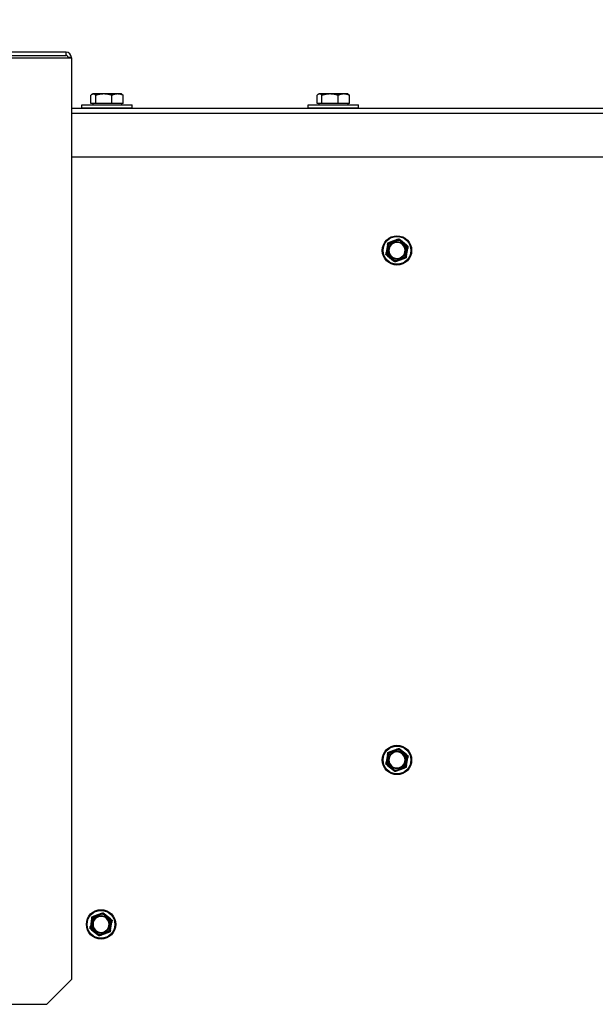
# Model space of a CAD drawing. Units: inches. Extents: x 28 to 235, y 5 to 148.
# Drawn here: x 72 to 80, y 63 to 78 of the extents above; entities that cross this region are included whole.
import ezdxf

# ---------------------------------------------------------------- set-up
doc = ezdxf.new("R2010")
doc.units = ezdxf.units.IN
doc.header["$LTSCALE"] = 14.285714
doc.header["$MEASUREMENT"] = 0
for name, color, linetype, lineweight in [('Dimensions(ANSI)', 7, 'Continuous', 18), ('Visible Edges(ANSI)', 7, 'Continuous', 25), ('Visible Tangent Edges(ANSI)', 7, 'Continuous', 25)]:
    doc.layers.add(name, color=color, linetype=linetype, lineweight=lineweight)
doc.styles.add('MESTEK', font='arial.ttf')
doc.dimstyles.new('MESTEK FRACTIONS', dxfattribs={"dimscale": 14.285714, "dimtxt": 0.08, "dimasz": 0.098425, "dimexe": 0.063, "dimexo": 0.0625, "dimgap": 0.031496, "dimtad": 0, "dimtih": 1, "dimtoh": 1, "dimdec": 5, "dimrnd": 1e-08, "dimzin": 1, "dimdsep": 46, "dimlunit": 5, "dimtxsty": 'MESTEK', "dimcen": 0.09, "dimdle": 0.393701, "dimclrd": 7, "dimclre": 7, "dimclrt": 7, "dimadec": 0, "dimazin": 0, "dimtfac": 1, "dimtofl": 0, "dimtmove": 0, "dimatfit": 3, "dimfxl": 0, "dimfrac": 2, "dimtolj": 1, "dimtzin": 0, "dimlwd": 15, "dimlwe": 15, "dimarcsym": 0})

# ---------------------------------------------------------------- blocks, each defined once
blk = doc.blocks.new('*D21')
at = {"layer": 'Defpoints', "color": 0, "linetype": 'Continuous'}
for p in [(70.556, 91.065), (70.556, 77.81), (113.317, 66.095)]:
    blk.add_point(p, dxfattribs=at)
at = {"layer": 'Dimensions(ANSI)', "color": 7, "linetype": 'Continuous', "lineweight": 15}
for p, q in [((70.556, 78.703), (70.556, 91.965)), ((113.317, 66.988), (113.317, 91.965)), ((71.962, 91.065), (87.821, 91.065)), ((111.911, 91.065), (96.051, 91.065))]:
    blk.add_line(p, q, dxfattribs=at)
at = {"layer": 'Dimensions(ANSI)', "color": 7, "linetype": 'Continuous'}
for points in [[(71.962, 91.299), (71.962, 90.83), (70.556, 91.065)], [(111.911, 91.299), (111.911, 90.83), (113.317, 91.065)]]:
    blk.add_solid(points, dxfattribs=at)
at = {"layer": 'Dimensions(ANSI)', "color": 7, "linetype": 'Continuous', "lineweight": 18, "insert": (88.271, 92.759), "char_height": 1.14286, "attachment_point": 1, "style": 'MESTEK'}
blk.add_mtext('\\A1; 42 3/4 in\\P[1086 mm]', dxfattribs=at)

msp = doc.modelspace()

# ---------------------------------------------------------------- linework, layer by layer
at = {"layer": 'Visible Edges(ANSI)', "color": 7}
for p, q in [((72.2870359, 77.8913616), (70.6365359, 77.8913616)), ((70.6365359, 77.8413616), (72.2870359, 77.8413616)), ((70.6365359, 77.8060063), (72.3680359, 77.8060063)), ((72.3180359, 77.8060063), (72.3180359, 77.8103616)), ((72.3680359, 77.8060063), (72.3680359, 77.8103616)), ((72.3680359, 77.8060063), (72.3680359, 63.7848616)), ((72.6646226, 77.1080616), (72.6646226, 77.2352013)), ((72.6921317, 77.2547616), (72.6819875, 77.2489049)), ((72.7018268, 77.2547616), (72.6921317, 77.2547616)), ((72.8622856, 77.2547616), (72.7018268, 77.2547616)), ((72.739031, 77.1080616), (72.739031, 77.2352013)), ((73.0715905, 77.2547616), (72.8622856, 77.2547616)), ((72.9855401, 77.1080616), (72.9855401, 77.2352013)), ((73.1301317, 77.2547616), (73.0715905, 77.2547616)), ((73.1301317, 77.2547616), (73.1402759, 77.2489049)), ((73.1576408, 77.1080616), (73.1576408, 77.2352013)), ((76.1045038, 77.1080616), (76.1045038, 77.2352013)), ((76.1320129, 77.2547616), (76.1218687, 77.2489049)), ((76.141708, 77.2547616), (76.1320129, 77.2547616)), ((76.3021668, 77.2547616), (76.141708, 77.2547616)), ((76.1789122, 77.1080616), (76.1789122, 77.2352013)), ((76.5114717, 77.2547616), (76.3021668, 77.2547616)), ((76.4254213, 77.1080616), (76.4254213, 77.2352013)), ((76.5700129, 77.2547616), (76.5114717, 77.2547616)), ((76.5700129, 77.2547616), (76.5801571, 77.2489049)), ((76.597522, 77.1080616), (76.597522, 77.2352013)), ((72.3680359, 77.0413616), (98.4701992, 77.0413616)), ((72.5286317, 77.0917616), (73.2936317, 77.0917616)), ((72.5286317, 77.0417616), (72.5286317, 77.0917616)), ((72.5286317, 77.0417616), (73.2936317, 77.0417616)), ((72.7018268, 77.1080616), (72.6646226, 77.1080616)), ((72.6921317, 77.1080616), (72.6921317, 77.0917616)), ((72.739031, 77.1080616), (72.7018268, 77.1080616)), ((72.8622856, 77.1080616), (72.739031, 77.1080616)), ((72.7861317, 77.0417616), (72.7861317, 77.0413616)), ((72.9855401, 77.1080616), (72.8622856, 77.1080616)), ((73.0715905, 77.1080616), (72.9855401, 77.1080616)), ((73.0361317, 77.0417616), (73.0361317, 77.0413616)), ((73.1576408, 77.1080616), (73.0715905, 77.1080616)), ((73.1301317, 77.1080616), (73.1301317, 77.0917616)), ((73.2936317, 77.0417616), (73.2936317, 77.0917616)), ((75.9685129, 77.0917616), (76.7335129, 77.0917616)), ((75.9685129, 77.0417616), (75.9685129, 77.0917616)), ((75.9685129, 77.0417616), (76.7335129, 77.0417616)), ((76.141708, 77.1080616), (76.1045038, 77.1080616)), ((76.1320129, 77.1080616), (76.1320129, 77.0917616)), ((76.1789122, 77.1080616), (76.141708, 77.1080616)), ((76.3021668, 77.1080616), (76.1789122, 77.1080616)), ((76.2260129, 77.0417616), (76.2260129, 77.0413616)), ((76.4254213, 77.1080616), (76.3021668, 77.1080616)), ((76.5114717, 77.1080616), (76.4254213, 77.1080616)), ((76.4760129, 77.0417616), (76.4760129, 77.0413616)), ((76.597522, 77.1080616), (76.5114717, 77.1080616)), ((76.5700129, 77.1080616), (76.5700129, 77.0917616)), ((76.7335129, 77.0417616), (76.7335129, 77.0917616)), ((98.4701992, 76.2913616), (72.3680359, 76.2913616)), ((77.3204885, 75.0413376), (77.2111296, 75.0012245)), ((77.4632303, 74.9574215), (77.3738118, 75.0320726)), ((77.1764442, 74.9596777), (77.1565037, 74.8449136)), ((77.4619276, 74.7918455), (77.4818681, 74.9066096)), ((77.1751416, 74.7941017), (77.26456, 74.7194507)), ((77.3178833, 74.7101856), (77.4272422, 74.7502987)), ((77.3204885, 67.2913376), (77.2111296, 67.2512245)), ((77.4632303, 67.2074215), (77.3738118, 67.2820726)), ((77.1764442, 67.2096777), (77.1565037, 67.0949136)), ((77.4619276, 67.0418455), (77.4818681, 67.1566096)), ((77.1751416, 67.0441017), (77.26456, 66.9694507)), ((77.3178833, 66.9601856), (77.4272422, 67.0002987)), ((72.6764442, 64.7096777), (72.6565037, 64.5949136)), ((72.8204885, 64.7913376), (72.7111296, 64.7512245)), ((72.9632303, 64.7074215), (72.8738118, 64.7820726)), ((72.6751416, 64.5441017), (72.76456, 64.4694507)), ((72.9619276, 64.5418455), (72.9818681, 64.6566096)), ((72.8178833, 64.4601856), (72.9272422, 64.5002987)), ((72.3680359, 63.7848616), (71.9930359, 63.4098616)), ((70.6365359, 63.4098616), (71.9930359, 63.4098616))]:
    msp.add_line(p, q, dxfattribs=at)
for centre in [(77.3191859, 74.8757616), (77.3191859, 67.1257616), (72.8191859, 64.6257616)]:
    msp.add_circle(centre, 0.223, dxfattribs=at)
for centre, radius, start, end in [((72.2870359, 77.8103616), 0.081, 0, 90), ((72.2870359, 77.8103616), 0.031, 0, 90), ((77.3191859, 74.8757616), 0.122, 170.14313756, 350.14313756), ((77.3191859, 74.8757616), 0.122, 350.14313756, 170.14313756), ((77.3191859, 67.1257616), 0.122, 350.14313756, 170.14313756), ((77.3191859, 67.1257616), 0.122, 170.14313756, 350.14313756), ((72.8191859, 64.6257616), 0.122, 350.14313756, 170.14313756), ((72.8191859, 64.6257616), 0.122, 170.14313756, 350.14313756)]:
    msp.add_arc(centre, radius, start, end, dxfattribs=at)
for points, weights in [([(72.7018268, 77.2547616), (72.6845603, 77.2547616), (72.6646226, 77.2352013)], [1, 1.0379548493, 1]), ([(72.739031, 77.2352013), (72.7190933, 77.2547616), (72.7018268, 77.2547616)], [1, 1.0379548493, 1]), ([(72.8622856, 77.2547616), (72.8050829, 77.2547616), (72.739031, 77.2352013)], [1, 1.0379548493, 1]), ([(72.9855401, 77.2352013), (72.9194882, 77.2547616), (72.8622856, 77.2547616)], [1, 1.0379548493, 1]), ([(73.0715905, 77.2547616), (73.0316544, 77.2547616), (72.9855401, 77.2352013)], [1, 1.0379548493, 1]), ([(73.1576408, 77.2352013), (73.1115266, 77.2547616), (73.0715905, 77.2547616)], [1, 1.0379548493, 1]), ([(73.1402759, 77.2489049), (73.1485308, 77.2441389), (73.1576408, 77.2352013)], [1.01876975285, 1.01699221032, 1]), ([(76.141708, 77.2547616), (76.1244415, 77.2547616), (76.1045038, 77.2352013)], [1, 1.0379548493, 1]), ([(76.1789122, 77.2352013), (76.1589745, 77.2547616), (76.141708, 77.2547616)], [1, 1.0379548493, 1]), ([(76.3021668, 77.2547616), (76.2449641, 77.2547616), (76.1789122, 77.2352013)], [1, 1.0379548493, 1]), ([(76.4254213, 77.2352013), (76.3593694, 77.2547616), (76.3021668, 77.2547616)], [1, 1.0379548493, 1]), ([(76.5114717, 77.2547616), (76.4715356, 77.2547616), (76.4254213, 77.2352013)], [1, 1.0379548493, 1]), ([(76.597522, 77.2352013), (76.5514078, 77.2547616), (76.5114717, 77.2547616)], [1, 1.0379548493, 1]), ([(76.5801571, 77.2489049), (76.588412, 77.2441389), (76.597522, 77.2352013)], [1.01876975285, 1.01699221032, 1]), ([(77.3204885, 75.0413376), (77.3345863, 75.0465087), (77.3498248, 75.0520982)], [1.0028725317, 1.00557888429, 1]), ([(77.3498248, 75.0520982), (77.3622847, 75.0416961), (77.3738118, 75.0320726)], [1, 1.00557888429, 1.0028725317]), ([(77.1764442, 74.9596777), (77.1790148, 74.9744723), (77.1817934, 74.990464)], [1.0028725317, 1.00557888429, 1]), ([(77.1817934, 74.990464), (77.1970318, 74.9960535), (77.2111296, 75.0012245)], [1, 1.00557888429, 1.0028725317]), ([(77.4632303, 74.9574215), (77.4747574, 74.947798), (77.4872173, 74.9373959)], [1.0028725317, 1.00557888429, 1]), ([(77.4872173, 74.9373959), (77.4844387, 74.9214042), (77.4818681, 74.9066096)], [1, 1.00557888429, 1.0028725317]), ([(77.1511545, 74.8141274), (77.1539331, 74.830119), (77.1565037, 74.8449136)], [1, 1.00557888429, 1.0028725317]), ([(77.1751416, 74.7941017), (77.1636144, 74.8037252), (77.1511545, 74.8141274)], [1.0028725317, 1.00557888429, 1]), ([(77.4565784, 74.7610593), (77.44134, 74.7554698), (77.4272422, 74.7502987)], [1, 1.00557888429, 1.0028725317]), ([(77.4619276, 74.7918455), (77.459357, 74.7770509), (77.4565784, 74.7610593)], [1.0028725317, 1.00557888429, 1]), ([(77.288547, 74.699425), (77.2760872, 74.7098272), (77.26456, 74.7194507)], [1, 1.00557888429, 1.0028725317]), ([(77.3178833, 74.7101856), (77.3037855, 74.7050145), (77.288547, 74.699425)], [1.0028725317, 1.00557888429, 1]), ([(77.1764442, 67.2096777), (77.1790148, 67.2244723), (77.1817934, 67.240464)], [1.0028725317, 1.00557888429, 1]), ([(77.1817934, 67.240464), (77.1970318, 67.2460535), (77.2111296, 67.2512245)], [1, 1.00557888429, 1.0028725317]), ([(77.3204885, 67.2913376), (77.3345863, 67.2965087), (77.3498248, 67.3020982)], [1.0028725317, 1.00557888429, 1]), ([(77.3498248, 67.3020982), (77.3622847, 67.2916961), (77.3738118, 67.2820726)], [1, 1.00557888429, 1.0028725317]), ([(77.1511545, 67.0641274), (77.1539331, 67.080119), (77.1565037, 67.0949136)], [1, 1.00557888429, 1.0028725317]), ([(77.4632303, 67.2074215), (77.4747574, 67.197798), (77.4872173, 67.1873959)], [1.0028725317, 1.00557888429, 1]), ([(77.4872173, 67.1873959), (77.4844387, 67.1714042), (77.4818681, 67.1566096)], [1, 1.00557888429, 1.0028725317]), ([(77.1751416, 67.0441017), (77.1636144, 67.0537252), (77.1511545, 67.0641274)], [1.0028725317, 1.00557888429, 1]), ([(77.288547, 66.949425), (77.2760872, 66.9598272), (77.26456, 66.9694507)], [1, 1.00557888429, 1.0028725317]), ([(77.3178833, 66.9601856), (77.3037855, 66.9550145), (77.288547, 66.949425)], [1.0028725317, 1.00557888429, 1]), ([(77.4565784, 67.0110593), (77.44134, 67.0054698), (77.4272422, 67.0002987)], [1, 1.00557888429, 1.0028725317]), ([(77.4619276, 67.0418455), (77.459357, 67.0270509), (77.4565784, 67.0110593)], [1.0028725317, 1.00557888429, 1]), ([(72.6764442, 64.7096777), (72.6790148, 64.7244723), (72.6817934, 64.740464)], [1.0028725317, 1.00557888429, 1]), ([(72.6817934, 64.740464), (72.6970318, 64.7460535), (72.7111296, 64.7512245)], [1, 1.00557888429, 1.0028725317]), ([(72.8204885, 64.7913376), (72.8345863, 64.7965087), (72.8498248, 64.8020982)], [1.0028725317, 1.00557888429, 1]), ([(72.8498248, 64.8020982), (72.8622847, 64.7916961), (72.8738118, 64.7820726)], [1, 1.00557888429, 1.0028725317]), ([(72.9632303, 64.7074215), (72.9747574, 64.697798), (72.9872173, 64.6873959)], [1.0028725317, 1.00557888429, 1]), ([(72.6511545, 64.5641274), (72.6539331, 64.580119), (72.6565037, 64.5949136)], [1, 1.00557888429, 1.0028725317]), ([(72.6751416, 64.5441017), (72.6636144, 64.5537252), (72.6511545, 64.5641274)], [1.0028725317, 1.00557888429, 1]), ([(72.9619276, 64.5418455), (72.959357, 64.5270509), (72.9565784, 64.5110593)], [1.0028725317, 1.00557888429, 1]), ([(72.9872173, 64.6873959), (72.9844387, 64.6714042), (72.9818681, 64.6566096)], [1, 1.00557888429, 1.0028725317]), ([(72.788547, 64.449425), (72.7760872, 64.4598272), (72.76456, 64.4694507)], [1, 1.00557888429, 1.0028725317]), ([(72.8178833, 64.4601856), (72.8037855, 64.4550145), (72.788547, 64.449425)], [1.0028725317, 1.00557888429, 1]), ([(72.9565784, 64.5110593), (72.94134, 64.5054698), (72.9272422, 64.5002987)], [1, 1.00557888429, 1.0028725317])]:
    msp.add_rational_spline(points, weights, degree=2, dxfattribs=at)
for points, knots in [([(77.3193757, 75.0404758), (77.3193597, 75.0405664), (77.3193877, 75.0406575), (77.3195845, 75.0409127), (77.3198421, 75.0410691), (77.3202732, 75.0412556), (77.3203779, 75.041297), (77.3204885, 75.0413376)], [0.081975463922, 0.081975463922, 0.081975463922, 0.081975463922, 0.085450432636, 0.085450432636, 0.091702755945, 0.091702755945, 0.093530530017, 0.093530530017, 0.093530530017, 0.093530530017]), ([(77.3214738, 75.0283846), (77.3214681, 75.0284185), (77.3214623, 75.0284524), (77.3212686, 75.0295922), (77.3210804, 75.0306925), (77.3207142, 75.032822), (77.3205376, 75.0338429), (77.3201308, 75.0361839), (77.3199172, 75.0374036), (77.3195754, 75.0393473), (77.3194495, 75.0400592), (77.3193757, 75.0404758)], [-0.042056839243, -0.042056839243, -0.042056839243, -0.042056839243, -0.04179523458, -0.04179523458, -0.033251377027, -0.033251377027, -0.024727703901, -0.024727703901, -0.012275530211, -0.012275530211, 0, 0, 0, 0]), ([(77.3745687, 75.0308858), (77.3743588, 75.0305185), (77.3740001, 75.0298909), (77.3730227, 75.0281764), (77.3724101, 75.0271002), (77.3712375, 75.0250337), (77.3707269, 75.0241322), (77.3696639, 75.0222511), (77.3691156, 75.0212787), (77.3685487, 75.020271), (77.3685319, 75.0202411), (77.368515, 75.0202111)], [-0.041817981587, -0.041817981587, -0.041817981587, -0.041817981587, -0.029535770433, -0.029535770433, -0.017076819662, -0.017076819662, -0.008548507537, -0.008548507537, 0, 0, 0.000261747042, 0.000261747042, 0.000261747042, 0.000261747042]), ([(77.3738118, 75.0320726), (77.3739895, 75.0319243), (77.374146, 75.0317792), (77.3744124, 75.0314881), (77.3745173, 75.0313414), (77.3746184, 75.0310847), (77.3746204, 75.0309763), (77.3745687, 75.0308858)], [0.2448896820537, 0.2448896820537, 0.2448896820537, 0.2448896820537, 0.2478201422611, 0.2478201422611, 0.2510713827272, 0.2510713827272, 0.2540930830764, 0.2540930830764, 0.2540930830764, 0.2540930830764]), ([(77.1766342, 74.9582831), (77.176548, 74.9583144), (77.1764834, 74.9583837), (77.1763606, 74.95868), (77.1763535, 74.95898), (77.1764071, 74.9594467), (77.1764237, 74.9595597), (77.1764442, 74.9596777)], [0.081944231177, 0.081944231177, 0.081944231177, 0.081944231177, 0.085403982789, 0.085403982789, 0.091644734573, 0.091644734573, 0.093502732851, 0.093502732851, 0.093502732851, 0.093502732851]), ([(77.1881544, 74.9540545), (77.1881222, 74.9540665), (77.18809, 74.9540784), (77.1870061, 74.9544805), (77.185959, 74.9548678), (77.1839317, 74.9556154), (77.1829593, 74.9559729), (77.1807286, 74.9567911), (77.1795655, 74.9572159), (77.1777113, 74.9578917), (77.1770318, 74.9581386), (77.1766342, 74.9582831)], [-0.042056839243, -0.042056839243, -0.042056839243, -0.042056839243, -0.04179523458, -0.04179523458, -0.033251377027, -0.033251377027, -0.024727703901, -0.024727703901, -0.012275530211, -0.012275530211, 0, 0, 0, 0]), ([(77.2111296, 75.0012245), (77.2113468, 75.0013042), (77.2115507, 75.0013672), (77.2119361, 75.0014523), (77.2121155, 75.0014699), (77.2123884, 75.0014292), (77.2124833, 75.0013766), (77.2125358, 75.0012867)], [0.2448896820541, 0.2448896820541, 0.2448896820541, 0.2448896820541, 0.2478201422615, 0.2478201422615, 0.2510713827276, 0.2510713827276, 0.2540930830768, 0.2540930830768, 0.2540930830768, 0.2540930830768]), ([(77.2125358, 75.0012867), (77.2127489, 75.0009212), (77.2131132, 75.0002967), (77.2141093, 74.998593), (77.214735, 74.9975244), (77.2159383, 74.9954757), (77.2164637, 74.9945828), (77.2175613, 74.9927215), (77.2181293, 74.9917605), (77.2187185, 74.9907657), (77.218736, 74.9907362), (77.2187535, 74.9907066)], [-0.041817981586, -0.041817981586, -0.041817981586, -0.041817981586, -0.029535770432, -0.029535770432, -0.017076819662, -0.017076819662, -0.008548507537, -0.008548507537, 0, 0, 0.000261747042, 0.000261747042, 0.000261747042, 0.000261747042]), ([(77.4525053, 74.9500918), (77.4525317, 74.9501137), (77.4525582, 74.9501356), (77.4534484, 74.9508733), (77.4543073, 74.9515864), (77.4559684, 74.9529683), (77.4567642, 74.9536317), (77.4585881, 74.9551544), (77.4595376, 74.9559493), (77.46105, 74.9572172), (77.4616035, 74.9576821), (77.4619274, 74.9579543)], [-0.042056839243, -0.042056839243, -0.042056839243, -0.042056839243, -0.04179523458, -0.04179523458, -0.033251377027, -0.033251377027, -0.024727703901, -0.024727703901, -0.012275530211, -0.012275530211, 0, 0, 0, 0]), ([(77.4619274, 74.9579543), (77.4619979, 74.9580136), (77.4620908, 74.9580348), (77.4624102, 74.9579919), (77.4626745, 74.957847), (77.4630515, 74.9575669), (77.4631397, 74.9574971), (77.4632303, 74.9574215)], [0.081975463922, 0.081975463922, 0.081975463922, 0.081975463922, 0.085450432636, 0.085450432636, 0.091702755945, 0.091702755945, 0.093530530017, 0.093530530017, 0.093530530017, 0.093530530017]), ([(77.4812188, 74.9053608), (77.4807958, 74.905359), (77.4800729, 74.9053558), (77.4780993, 74.905345), (77.4768611, 74.9053374), (77.4744852, 74.9053196), (77.4734491, 74.9053111), (77.4712885, 74.9052911), (77.4701722, 74.9052798), (77.4690161, 74.9052669), (77.4689818, 74.9052665), (77.4689474, 74.9052661)], [-0.041817981587, -0.041817981587, -0.041817981587, -0.041817981587, -0.029535770433, -0.029535770433, -0.017076819662, -0.017076819662, -0.008548507537, -0.008548507537, 0, 0, 0.000261747042, 0.000261747042, 0.000261747042, 0.000261747042]), ([(77.4818681, 74.9066096), (77.4818319, 74.9064009), (77.4817891, 74.9062092), (77.4816757, 74.90583), (77.4815996, 74.9056536), (77.481423, 74.9054216), (77.481327, 74.9053613), (77.4812188, 74.9053608)], [0.2462109542937, 0.2462109542937, 0.2462109542937, 0.2462109542937, 0.2488876494058, 0.2488876494058, 0.2522699193837, 0.2522699193837, 0.2554078134508, 0.2554078134508, 0.2554078134508, 0.2554078134508]), ([(77.1565037, 74.8449136), (77.15654, 74.8451223), (77.1565827, 74.8453141), (77.1566961, 74.8456932), (77.1567722, 74.8458696), (77.1569488, 74.8461016), (77.1570448, 74.846162), (77.157153, 74.8461624)], [0.2462109542942, 0.2462109542942, 0.2462109542942, 0.2462109542942, 0.2488876494064, 0.2488876494064, 0.2522699193842, 0.2522699193842, 0.2554078134514, 0.2554078134514, 0.2554078134514, 0.2554078134514]), ([(77.157153, 74.8461624), (77.157576, 74.8461643), (77.158299, 74.8461675), (77.1602725, 74.8461783), (77.1615107, 74.8461858), (77.1638867, 74.8462036), (77.1649227, 74.8462121), (77.1670833, 74.8462321), (77.1681996, 74.8462434), (77.1693557, 74.8462564), (77.1693901, 74.8462567), (77.1694244, 74.8462571)], [-0.041817981586, -0.041817981586, -0.041817981586, -0.041817981586, -0.029535770432, -0.029535770432, -0.017076819662, -0.017076819662, -0.008548507537, -0.008548507537, 0, 0, 0.000261747042, 0.000261747042, 0.000261747042, 0.000261747042]), ([(77.1764444, 74.7935689), (77.1763739, 74.7935097), (77.176281, 74.7934884), (77.1759616, 74.7935313), (77.1756974, 74.7936762), (77.1753203, 74.7939563), (77.1752321, 74.7940262), (77.1751416, 74.7941017)], [0.081975463922, 0.081975463922, 0.081975463922, 0.081975463922, 0.085450432636, 0.085450432636, 0.091702755944, 0.091702755944, 0.093530530017, 0.093530530017, 0.093530530017, 0.093530530017]), ([(77.1858665, 74.8014315), (77.1858401, 74.8014096), (77.1858136, 74.8013876), (77.1849234, 74.80065), (77.1840645, 74.7999368), (77.1824034, 74.7985549), (77.1816076, 74.7978916), (77.1797837, 74.7963688), (77.1788342, 74.7955739), (77.1773218, 74.7943061), (77.1767683, 74.7938411), (77.1764444, 74.7935689)], [-0.042056839243, -0.042056839243, -0.042056839243, -0.042056839243, -0.04179523458, -0.04179523458, -0.033251377027, -0.033251377027, -0.024727703901, -0.024727703901, -0.012275530211, -0.012275530211, 0, 0, 0, 0]), ([(77.2638031, 74.7206374), (77.264013, 74.7210047), (77.2643717, 74.7216324), (77.2653491, 74.7233469), (77.2659617, 74.724423), (77.2671343, 74.7264895), (77.2676449, 74.727391), (77.2687079, 74.7292722), (77.2692563, 74.7302446), (77.2698231, 74.7312522), (77.26984, 74.7312822), (77.2698568, 74.7313121)], [-0.041817981586, -0.041817981586, -0.041817981586, -0.041817981586, -0.029535770432, -0.029535770432, -0.017076819662, -0.017076819662, -0.008548507537, -0.008548507537, 0, 0, 0.000261747042, 0.000261747042, 0.000261747042, 0.000261747042]), ([(77.425836, 74.7502366), (77.4256229, 74.750602), (77.4252587, 74.7512265), (77.4242626, 74.7529302), (77.4236369, 74.7539988), (77.4224335, 74.7560475), (77.4219081, 74.7569405), (77.4208105, 74.7588017), (77.4202426, 74.7597627), (77.4196533, 74.7607575), (77.4196358, 74.760787), (77.4196183, 74.7608166)], [-0.041817981587, -0.041817981587, -0.041817981587, -0.041817981587, -0.029535770433, -0.029535770433, -0.017076819662, -0.017076819662, -0.008548507537, -0.008548507537, 0, 0, 0.000261747042, 0.000261747042, 0.000261747042, 0.000261747042]), ([(77.4272422, 74.7502987), (77.427025, 74.750219), (77.4268211, 74.750156), (77.4264357, 74.7500709), (77.4262563, 74.7500533), (77.4259834, 74.7500941), (77.4258885, 74.7501466), (77.425836, 74.7502366)], [0.2448896820542, 0.2448896820542, 0.2448896820542, 0.2448896820542, 0.2478201422617, 0.2478201422617, 0.2510713827278, 0.2510713827278, 0.2540930830769, 0.2540930830769, 0.2540930830769, 0.2540930830769]), ([(77.4502174, 74.7974687), (77.4502496, 74.7974568), (77.4502818, 74.7974448), (77.4513658, 74.7970427), (77.4524128, 74.7966555), (77.4544401, 74.7959079), (77.4554125, 74.7955503), (77.4576432, 74.7947322), (77.4588063, 74.7943074), (77.4606605, 74.7936315), (77.46134, 74.7933846), (77.4617376, 74.7932402)], [-0.042056839243, -0.042056839243, -0.042056839243, -0.042056839243, -0.04179523458, -0.04179523458, -0.033251377027, -0.033251377027, -0.024727703901, -0.024727703901, -0.012275530211, -0.012275530211, 0, 0, 0, 0]), ([(77.4617376, 74.7932402), (77.4618238, 74.7932089), (77.4618885, 74.7931396), (77.4620112, 74.7928432), (77.4620183, 74.7925432), (77.4619647, 74.7920766), (77.4619481, 74.7919635), (77.4619276, 74.7918455)], [0.081944231177, 0.081944231177, 0.081944231177, 0.081944231177, 0.085403982789, 0.085403982789, 0.091644734573, 0.091644734573, 0.093502732851, 0.093502732851, 0.093502732851, 0.093502732851]), ([(77.26456, 74.7194507), (77.2643824, 74.7195989), (77.2642258, 74.719744), (77.2639595, 74.7200352), (77.2638545, 74.7201818), (77.2637534, 74.7204385), (77.2637514, 74.720547), (77.2638031, 74.7206374)], [0.2448896820539, 0.2448896820539, 0.2448896820539, 0.2448896820539, 0.2478201422614, 0.2478201422614, 0.2510713827274, 0.2510713827274, 0.2540930830766, 0.2540930830766, 0.2540930830766, 0.2540930830766]), ([(77.316898, 74.7231386), (77.3169038, 74.7231047), (77.3169095, 74.7230709), (77.3171032, 74.721931), (77.3172914, 74.7208307), (77.3176576, 74.7187012), (77.3178342, 74.7176803), (77.318241, 74.7153394), (77.3184546, 74.7141197), (77.3187964, 74.712176), (77.3189224, 74.7114641), (77.3189961, 74.7110475)], [-0.042056839243, -0.042056839243, -0.042056839243, -0.042056839243, -0.04179523458, -0.04179523458, -0.033251377027, -0.033251377027, -0.024727703901, -0.024727703901, -0.012275530211, -0.012275530211, 0, 0, 0, 0]), ([(77.3189961, 74.7110475), (77.3190122, 74.7109568), (77.3189841, 74.7108658), (77.3187873, 74.7106105), (77.3185297, 74.7104542), (77.3180986, 74.7102677), (77.317994, 74.7102262), (77.3178833, 74.7101856)], [0.081975463922, 0.081975463922, 0.081975463922, 0.081975463922, 0.085450432636, 0.085450432636, 0.091702755945, 0.091702755945, 0.093530530017, 0.093530530017, 0.093530530017, 0.093530530017]), ([(77.2111296, 67.2512245), (77.2113468, 67.2513042), (77.2115507, 67.2513672), (77.2119361, 67.2514523), (77.2121155, 67.2514699), (77.2123884, 67.2514292), (77.2124833, 67.2513766), (77.2125358, 67.2512867)], [0.2448896820541, 0.2448896820541, 0.2448896820541, 0.2448896820541, 0.2478201422615, 0.2478201422615, 0.2510713827276, 0.2510713827276, 0.2540930830768, 0.2540930830768, 0.2540930830768, 0.2540930830768]), ([(77.2125358, 67.2512867), (77.2127489, 67.2509212), (77.2131132, 67.2502967), (77.2141093, 67.248593), (77.214735, 67.2475244), (77.2159383, 67.2454757), (77.2164637, 67.2445828), (77.2175613, 67.2427215), (77.2181293, 67.2417605), (77.2187185, 67.2407657), (77.218736, 67.2407362), (77.2187535, 67.2407066)], [-0.041817981586, -0.041817981586, -0.041817981586, -0.041817981586, -0.029535770432, -0.029535770432, -0.017076819662, -0.017076819662, -0.008548507537, -0.008548507537, 0, 0, 0.000261747042, 0.000261747042, 0.000261747042, 0.000261747042]), ([(77.3193757, 67.2904758), (77.3193597, 67.2905664), (77.3193877, 67.2906575), (77.3195845, 67.2909127), (77.3198421, 67.2910691), (77.3202732, 67.2912556), (77.3203779, 67.291297), (77.3204885, 67.2913376)], [0.081975463922, 0.081975463922, 0.081975463922, 0.081975463922, 0.085450432636, 0.085450432636, 0.091702755945, 0.091702755945, 0.093530530017, 0.093530530017, 0.093530530017, 0.093530530017]), ([(77.3214738, 67.2783846), (77.3214681, 67.2784185), (77.3214623, 67.2784524), (77.3212686, 67.2795922), (77.3210804, 67.2806925), (77.3207142, 67.282822), (77.3205376, 67.2838429), (77.3201308, 67.2861839), (77.3199172, 67.2874036), (77.3195754, 67.2893473), (77.3194495, 67.2900592), (77.3193757, 67.2904758)], [-0.042056839243, -0.042056839243, -0.042056839243, -0.042056839243, -0.04179523458, -0.04179523458, -0.033251377027, -0.033251377027, -0.024727703901, -0.024727703901, -0.012275530211, -0.012275530211, 0, 0, 0, 0]), ([(77.3745687, 67.2808858), (77.3743588, 67.2805185), (77.3740001, 67.2798909), (77.3730227, 67.2781764), (77.3724101, 67.2771002), (77.3712375, 67.2750337), (77.3707269, 67.2741322), (77.3696639, 67.2722511), (77.3691156, 67.2712787), (77.3685487, 67.270271), (77.3685319, 67.2702411), (77.368515, 67.2702111)], [-0.041817981587, -0.041817981587, -0.041817981587, -0.041817981587, -0.029535770433, -0.029535770433, -0.017076819662, -0.017076819662, -0.008548507537, -0.008548507537, 0, 0, 0.000261747042, 0.000261747042, 0.000261747042, 0.000261747042]), ([(77.3738118, 67.2820726), (77.3739895, 67.2819243), (77.374146, 67.2817792), (77.3744124, 67.2814881), (77.3745173, 67.2813414), (77.3746184, 67.2810847), (77.3746204, 67.2809763), (77.3745687, 67.2808858)], [0.2448896820537, 0.2448896820537, 0.2448896820537, 0.2448896820537, 0.2478201422611, 0.2478201422611, 0.2510713827272, 0.2510713827272, 0.2540930830764, 0.2540930830764, 0.2540930830764, 0.2540930830764]), ([(77.1565037, 67.0949136), (77.15654, 67.0951223), (77.1565827, 67.0953141), (77.1566961, 67.0956932), (77.1567722, 67.0958696), (77.1569488, 67.0961016), (77.1570448, 67.096162), (77.157153, 67.0961624)], [0.2462109542942, 0.2462109542942, 0.2462109542942, 0.2462109542942, 0.2488876494064, 0.2488876494064, 0.2522699193842, 0.2522699193842, 0.2554078134514, 0.2554078134514, 0.2554078134514, 0.2554078134514]), ([(77.157153, 67.0961624), (77.157576, 67.0961643), (77.158299, 67.0961675), (77.1602725, 67.0961783), (77.1615107, 67.0961858), (77.1638867, 67.0962036), (77.1649227, 67.0962121), (77.1670833, 67.0962321), (77.1681996, 67.0962434), (77.1693557, 67.0962564), (77.1693901, 67.0962567), (77.1694244, 67.0962571)], [-0.041817981586, -0.041817981586, -0.041817981586, -0.041817981586, -0.029535770432, -0.029535770432, -0.017076819662, -0.017076819662, -0.008548507537, -0.008548507537, 0, 0, 0.000261747042, 0.000261747042, 0.000261747042, 0.000261747042]), ([(77.1766342, 67.2082831), (77.176548, 67.2083144), (77.1764834, 67.2083837), (77.1763606, 67.20868), (77.1763535, 67.20898), (77.1764071, 67.2094467), (77.1764237, 67.2095597), (77.1764442, 67.2096777)], [0.081944231177, 0.081944231177, 0.081944231177, 0.081944231177, 0.085403982789, 0.085403982789, 0.091644734573, 0.091644734573, 0.093502732851, 0.093502732851, 0.093502732851, 0.093502732851]), ([(77.1881544, 67.2040545), (77.1881222, 67.2040665), (77.18809, 67.2040784), (77.1870061, 67.2044805), (77.185959, 67.2048678), (77.1839317, 67.2056154), (77.1829593, 67.2059729), (77.1807286, 67.2067911), (77.1795655, 67.2072159), (77.1777113, 67.2078917), (77.1770318, 67.2081386), (77.1766342, 67.2082831)], [-0.042056839243, -0.042056839243, -0.042056839243, -0.042056839243, -0.04179523458, -0.04179523458, -0.033251377027, -0.033251377027, -0.024727703901, -0.024727703901, -0.012275530211, -0.012275530211, 0, 0, 0, 0]), ([(77.4525053, 67.2000918), (77.4525317, 67.2001137), (77.4525582, 67.2001356), (77.4534484, 67.2008733), (77.4543073, 67.2015864), (77.4559684, 67.2029683), (77.4567642, 67.2036317), (77.4585881, 67.2051544), (77.4595376, 67.2059493), (77.46105, 67.2072172), (77.4616035, 67.2076821), (77.4619274, 67.2079543)], [-0.042056839243, -0.042056839243, -0.042056839243, -0.042056839243, -0.04179523458, -0.04179523458, -0.033251377027, -0.033251377027, -0.024727703901, -0.024727703901, -0.012275530211, -0.012275530211, 0, 0, 0, 0]), ([(77.4619274, 67.2079543), (77.4619979, 67.2080136), (77.4620908, 67.2080348), (77.4624102, 67.2079919), (77.4626745, 67.207847), (77.4630515, 67.2075669), (77.4631397, 67.2074971), (77.4632303, 67.2074215)], [0.081975463922, 0.081975463922, 0.081975463922, 0.081975463922, 0.085450432636, 0.085450432636, 0.091702755945, 0.091702755945, 0.093530530017, 0.093530530017, 0.093530530017, 0.093530530017]), ([(77.4812188, 67.1553608), (77.4807958, 67.155359), (77.4800729, 67.1553558), (77.4780993, 67.155345), (77.4768611, 67.1553374), (77.4744852, 67.1553196), (77.4734491, 67.1553111), (77.4712885, 67.1552911), (77.4701722, 67.1552798), (77.4690161, 67.1552669), (77.4689818, 67.1552665), (77.4689474, 67.1552661)], [-0.041817981587, -0.041817981587, -0.041817981587, -0.041817981587, -0.029535770433, -0.029535770433, -0.017076819662, -0.017076819662, -0.008548507537, -0.008548507537, 0, 0, 0.000261747042, 0.000261747042, 0.000261747042, 0.000261747042]), ([(77.4818681, 67.1566096), (77.4818319, 67.1564009), (77.4817891, 67.1562092), (77.4816757, 67.15583), (77.4815996, 67.1556536), (77.481423, 67.1554216), (77.481327, 67.1553613), (77.4812188, 67.1553608)], [0.2462109542937, 0.2462109542937, 0.2462109542937, 0.2462109542937, 0.2488876494058, 0.2488876494058, 0.2522699193837, 0.2522699193837, 0.2554078134508, 0.2554078134508, 0.2554078134508, 0.2554078134508]), ([(77.1764444, 67.0435689), (77.1763739, 67.0435097), (77.176281, 67.0434884), (77.1759616, 67.0435313), (77.1756974, 67.0436762), (77.1753203, 67.0439563), (77.1752321, 67.0440262), (77.1751416, 67.0441017)], [0.081975463922, 0.081975463922, 0.081975463922, 0.081975463922, 0.085450432636, 0.085450432636, 0.091702755944, 0.091702755944, 0.093530530017, 0.093530530017, 0.093530530017, 0.093530530017]), ([(77.1858665, 67.0514315), (77.1858401, 67.0514096), (77.1858136, 67.0513876), (77.1849234, 67.05065), (77.1840645, 67.0499368), (77.1824034, 67.0485549), (77.1816076, 67.0478916), (77.1797837, 67.0463688), (77.1788342, 67.0455739), (77.1773218, 67.0443061), (77.1767683, 67.0438411), (77.1764444, 67.0435689)], [-0.042056839243, -0.042056839243, -0.042056839243, -0.042056839243, -0.04179523458, -0.04179523458, -0.033251377027, -0.033251377027, -0.024727703901, -0.024727703901, -0.012275530211, -0.012275530211, 0, 0, 0, 0]), ([(77.26456, 66.9694507), (77.2643824, 66.9695989), (77.2642258, 66.969744), (77.2639595, 66.9700352), (77.2638545, 66.9701818), (77.2637534, 66.9704385), (77.2637514, 66.970547), (77.2638031, 66.9706374)], [0.2448896820539, 0.2448896820539, 0.2448896820539, 0.2448896820539, 0.2478201422614, 0.2478201422614, 0.2510713827274, 0.2510713827274, 0.2540930830766, 0.2540930830766, 0.2540930830766, 0.2540930830766]), ([(77.2638031, 66.9706374), (77.264013, 66.9710047), (77.2643717, 66.9716324), (77.2653491, 66.9733469), (77.2659617, 66.974423), (77.2671343, 66.9764895), (77.2676449, 66.977391), (77.2687079, 66.9792722), (77.2692563, 66.9802446), (77.2698231, 66.9812522), (77.26984, 66.9812822), (77.2698568, 66.9813121)], [-0.041817981586, -0.041817981586, -0.041817981586, -0.041817981586, -0.029535770432, -0.029535770432, -0.017076819662, -0.017076819662, -0.008548507537, -0.008548507537, 0, 0, 0.000261747042, 0.000261747042, 0.000261747042, 0.000261747042]), ([(77.316898, 66.9731386), (77.3169038, 66.9731047), (77.3169095, 66.9730709), (77.3171032, 66.971931), (77.3172914, 66.9708307), (77.3176576, 66.9687012), (77.3178342, 66.9676803), (77.318241, 66.9653394), (77.3184546, 66.9641197), (77.3187964, 66.962176), (77.3189224, 66.9614641), (77.3189961, 66.9610475)], [-0.042056839243, -0.042056839243, -0.042056839243, -0.042056839243, -0.04179523458, -0.04179523458, -0.033251377027, -0.033251377027, -0.024727703901, -0.024727703901, -0.012275530211, -0.012275530211, 0, 0, 0, 0]), ([(77.3189961, 66.9610475), (77.3190122, 66.9609568), (77.3189841, 66.9608658), (77.3187873, 66.9606105), (77.3185297, 66.9604542), (77.3180986, 66.9602677), (77.317994, 66.9602262), (77.3178833, 66.9601856)], [0.081975463922, 0.081975463922, 0.081975463922, 0.081975463922, 0.085450432636, 0.085450432636, 0.091702755945, 0.091702755945, 0.093530530017, 0.093530530017, 0.093530530017, 0.093530530017]), ([(77.425836, 67.0002366), (77.4256229, 67.000602), (77.4252587, 67.0012265), (77.4242626, 67.0029302), (77.4236369, 67.0039988), (77.4224335, 67.0060475), (77.4219081, 67.0069405), (77.4208105, 67.0088017), (77.4202426, 67.0097627), (77.4196533, 67.0107575), (77.4196358, 67.010787), (77.4196183, 67.0108166)], [-0.041817981587, -0.041817981587, -0.041817981587, -0.041817981587, -0.029535770433, -0.029535770433, -0.017076819662, -0.017076819662, -0.008548507537, -0.008548507537, 0, 0, 0.000261747042, 0.000261747042, 0.000261747042, 0.000261747042]), ([(77.4272422, 67.0002987), (77.427025, 67.000219), (77.4268211, 67.000156), (77.4264357, 67.0000709), (77.4262563, 67.0000533), (77.4259834, 67.0000941), (77.4258885, 67.0001466), (77.425836, 67.0002366)], [0.2448896820542, 0.2448896820542, 0.2448896820542, 0.2448896820542, 0.2478201422617, 0.2478201422617, 0.2510713827278, 0.2510713827278, 0.2540930830769, 0.2540930830769, 0.2540930830769, 0.2540930830769]), ([(77.4502174, 67.0474687), (77.4502496, 67.0474568), (77.4502818, 67.0474448), (77.4513658, 67.0470427), (77.4524128, 67.0466555), (77.4544401, 67.0459079), (77.4554125, 67.0455503), (77.4576432, 67.0447322), (77.4588063, 67.0443074), (77.4606605, 67.0436315), (77.46134, 67.0433846), (77.4617376, 67.0432402)], [-0.042056839243, -0.042056839243, -0.042056839243, -0.042056839243, -0.04179523458, -0.04179523458, -0.033251377027, -0.033251377027, -0.024727703901, -0.024727703901, -0.012275530211, -0.012275530211, 0, 0, 0, 0]), ([(77.4617376, 67.0432402), (77.4618238, 67.0432089), (77.4618885, 67.0431396), (77.4620112, 67.0428432), (77.4620183, 67.0425432), (77.4619647, 67.0420766), (77.4619481, 67.0419635), (77.4619276, 67.0418455)], [0.081944231177, 0.081944231177, 0.081944231177, 0.081944231177, 0.085403982789, 0.085403982789, 0.091644734573, 0.091644734573, 0.093502732851, 0.093502732851, 0.093502732851, 0.093502732851]), ([(72.6766342, 64.7082831), (72.676548, 64.7083144), (72.6764834, 64.7083837), (72.6763606, 64.70868), (72.6763535, 64.70898), (72.6764071, 64.7094467), (72.6764237, 64.7095597), (72.6764442, 64.7096777)], [0.081944231177, 0.081944231177, 0.081944231177, 0.081944231177, 0.085403982789, 0.085403982789, 0.091644734573, 0.091644734573, 0.093502732851, 0.093502732851, 0.093502732851, 0.093502732851]), ([(72.6881544, 64.7040545), (72.6881222, 64.7040665), (72.68809, 64.7040784), (72.6870061, 64.7044805), (72.685959, 64.7048678), (72.6839317, 64.7056154), (72.6829593, 64.7059729), (72.6807286, 64.7067911), (72.6795655, 64.7072159), (72.6777113, 64.7078917), (72.6770318, 64.7081386), (72.6766342, 64.7082831)], [-0.042056839243, -0.042056839243, -0.042056839243, -0.042056839243, -0.04179523458, -0.04179523458, -0.033251377027, -0.033251377027, -0.024727703901, -0.024727703901, -0.012275530211, -0.012275530211, 0, 0, 0, 0]), ([(72.7111296, 64.7512245), (72.7113468, 64.7513042), (72.7115507, 64.7513672), (72.7119361, 64.7514523), (72.7121155, 64.7514699), (72.7123884, 64.7514292), (72.7124833, 64.7513766), (72.7125358, 64.7512867)], [0.2448896820541, 0.2448896820541, 0.2448896820541, 0.2448896820541, 0.2478201422615, 0.2478201422615, 0.2510713827276, 0.2510713827276, 0.2540930830768, 0.2540930830768, 0.2540930830768, 0.2540930830768]), ([(72.7125358, 64.7512867), (72.7127489, 64.7509212), (72.7131132, 64.7502967), (72.7141093, 64.748593), (72.714735, 64.7475244), (72.7159383, 64.7454757), (72.7164637, 64.7445828), (72.7175613, 64.7427215), (72.7181293, 64.7417605), (72.7187185, 64.7407657), (72.718736, 64.7407362), (72.7187535, 64.7407066)], [-0.041817981586, -0.041817981586, -0.041817981586, -0.041817981586, -0.029535770432, -0.029535770432, -0.017076819662, -0.017076819662, -0.008548507537, -0.008548507537, 0, 0, 0.000261747042, 0.000261747042, 0.000261747042, 0.000261747042]), ([(72.8193757, 64.7904758), (72.8193597, 64.7905664), (72.8193877, 64.7906575), (72.8195845, 64.7909127), (72.8198421, 64.7910691), (72.8202732, 64.7912556), (72.8203779, 64.791297), (72.8204885, 64.7913376)], [0.081975463922, 0.081975463922, 0.081975463922, 0.081975463922, 0.085450432636, 0.085450432636, 0.091702755945, 0.091702755945, 0.093530530017, 0.093530530017, 0.093530530017, 0.093530530017]), ([(72.8214738, 64.7783846), (72.8214681, 64.7784185), (72.8214623, 64.7784524), (72.8212686, 64.7795922), (72.8210804, 64.7806925), (72.8207142, 64.782822), (72.8205376, 64.7838429), (72.8201308, 64.7861839), (72.8199172, 64.7874036), (72.8195754, 64.7893473), (72.8194495, 64.7900592), (72.8193757, 64.7904758)], [-0.042056839243, -0.042056839243, -0.042056839243, -0.042056839243, -0.04179523458, -0.04179523458, -0.033251377027, -0.033251377027, -0.024727703901, -0.024727703901, -0.012275530211, -0.012275530211, 0, 0, 0, 0]), ([(72.8745687, 64.7808858), (72.8743588, 64.7805185), (72.8740001, 64.7798909), (72.8730227, 64.7781764), (72.8724101, 64.7771002), (72.8712375, 64.7750337), (72.8707269, 64.7741322), (72.8696639, 64.7722511), (72.8691156, 64.7712787), (72.8685487, 64.770271), (72.8685319, 64.7702411), (72.868515, 64.7702111)], [-0.041817981587, -0.041817981587, -0.041817981587, -0.041817981587, -0.029535770433, -0.029535770433, -0.017076819662, -0.017076819662, -0.008548507537, -0.008548507537, 0, 0, 0.000261747042, 0.000261747042, 0.000261747042, 0.000261747042]), ([(72.8738118, 64.7820726), (72.8739895, 64.7819243), (72.874146, 64.7817792), (72.8744124, 64.7814881), (72.8745173, 64.7813414), (72.8746184, 64.7810847), (72.8746204, 64.7809763), (72.8745687, 64.7808858)], [0.2448896820537, 0.2448896820537, 0.2448896820537, 0.2448896820537, 0.2478201422611, 0.2478201422611, 0.2510713827272, 0.2510713827272, 0.2540930830764, 0.2540930830764, 0.2540930830764, 0.2540930830764]), ([(72.9525053, 64.7000918), (72.9525317, 64.7001137), (72.9525582, 64.7001356), (72.9534484, 64.7008733), (72.9543073, 64.7015864), (72.9559684, 64.7029683), (72.9567642, 64.7036317), (72.9585881, 64.7051544), (72.9595376, 64.7059493), (72.96105, 64.7072172), (72.9616035, 64.7076821), (72.9619274, 64.7079543)], [-0.042056839243, -0.042056839243, -0.042056839243, -0.042056839243, -0.04179523458, -0.04179523458, -0.033251377027, -0.033251377027, -0.024727703901, -0.024727703901, -0.012275530211, -0.012275530211, 0, 0, 0, 0]), ([(72.9619274, 64.7079543), (72.9619979, 64.7080136), (72.9620908, 64.7080348), (72.9624102, 64.7079919), (72.9626745, 64.707847), (72.9630515, 64.7075669), (72.9631397, 64.7074971), (72.9632303, 64.7074215)], [0.081975463922, 0.081975463922, 0.081975463922, 0.081975463922, 0.085450432636, 0.085450432636, 0.091702755945, 0.091702755945, 0.093530530017, 0.093530530017, 0.093530530017, 0.093530530017]), ([(72.6565037, 64.5949136), (72.65654, 64.5951223), (72.6565827, 64.5953141), (72.6566961, 64.5956932), (72.6567722, 64.5958696), (72.6569488, 64.5961016), (72.6570448, 64.596162), (72.657153, 64.5961624)], [0.2462109542942, 0.2462109542942, 0.2462109542942, 0.2462109542942, 0.2488876494064, 0.2488876494064, 0.2522699193842, 0.2522699193842, 0.2554078134514, 0.2554078134514, 0.2554078134514, 0.2554078134514]), ([(72.657153, 64.5961624), (72.657576, 64.5961643), (72.658299, 64.5961675), (72.6602725, 64.5961783), (72.6615107, 64.5961858), (72.6638867, 64.5962036), (72.6649227, 64.5962121), (72.6670833, 64.5962321), (72.6681996, 64.5962434), (72.6693557, 64.5962564), (72.6693901, 64.5962567), (72.6694244, 64.5962571)], [-0.041817981586, -0.041817981586, -0.041817981586, -0.041817981586, -0.029535770432, -0.029535770432, -0.017076819662, -0.017076819662, -0.008548507537, -0.008548507537, 0, 0, 0.000261747042, 0.000261747042, 0.000261747042, 0.000261747042]), ([(72.6764444, 64.5435689), (72.6763739, 64.5435097), (72.676281, 64.5434884), (72.6759616, 64.5435313), (72.6756974, 64.5436762), (72.6753203, 64.5439563), (72.6752321, 64.5440262), (72.6751416, 64.5441017)], [0.081975463922, 0.081975463922, 0.081975463922, 0.081975463922, 0.085450432636, 0.085450432636, 0.091702755944, 0.091702755944, 0.093530530017, 0.093530530017, 0.093530530017, 0.093530530017]), ([(72.6858665, 64.5514315), (72.6858401, 64.5514096), (72.6858136, 64.5513876), (72.6849234, 64.55065), (72.6840645, 64.5499368), (72.6824034, 64.5485549), (72.6816076, 64.5478916), (72.6797837, 64.5463688), (72.6788342, 64.5455739), (72.6773218, 64.5443061), (72.6767683, 64.5438411), (72.6764444, 64.5435689)], [-0.042056839243, -0.042056839243, -0.042056839243, -0.042056839243, -0.04179523458, -0.04179523458, -0.033251377027, -0.033251377027, -0.024727703901, -0.024727703901, -0.012275530211, -0.012275530211, 0, 0, 0, 0]), ([(72.9502174, 64.5474687), (72.9502496, 64.5474568), (72.9502818, 64.5474448), (72.9513658, 64.5470427), (72.9524128, 64.5466555), (72.9544401, 64.5459079), (72.9554125, 64.5455503), (72.9576432, 64.5447322), (72.9588063, 64.5443074), (72.9606605, 64.5436315), (72.96134, 64.5433846), (72.9617376, 64.5432402)], [-0.042056839243, -0.042056839243, -0.042056839243, -0.042056839243, -0.04179523458, -0.04179523458, -0.033251377027, -0.033251377027, -0.024727703901, -0.024727703901, -0.012275530211, -0.012275530211, 0, 0, 0, 0]), ([(72.9617376, 64.5432402), (72.9618238, 64.5432089), (72.9618885, 64.5431396), (72.9620112, 64.5428432), (72.9620183, 64.5425432), (72.9619647, 64.5420766), (72.9619481, 64.5419635), (72.9619276, 64.5418455)], [0.081944231177, 0.081944231177, 0.081944231177, 0.081944231177, 0.085403982789, 0.085403982789, 0.091644734573, 0.091644734573, 0.093502732851, 0.093502732851, 0.093502732851, 0.093502732851]), ([(72.9812188, 64.6553608), (72.9807958, 64.655359), (72.9800729, 64.6553558), (72.9780993, 64.655345), (72.9768611, 64.6553374), (72.9744852, 64.6553196), (72.9734491, 64.6553111), (72.9712885, 64.6552911), (72.9701722, 64.6552798), (72.9690161, 64.6552669), (72.9689818, 64.6552665), (72.9689474, 64.6552661)], [-0.041817981587, -0.041817981587, -0.041817981587, -0.041817981587, -0.029535770433, -0.029535770433, -0.017076819662, -0.017076819662, -0.008548507537, -0.008548507537, 0, 0, 0.000261747042, 0.000261747042, 0.000261747042, 0.000261747042]), ([(72.9818681, 64.6566096), (72.9818319, 64.6564009), (72.9817891, 64.6562092), (72.9816757, 64.65583), (72.9815996, 64.6556536), (72.981423, 64.6554216), (72.981327, 64.6553613), (72.9812188, 64.6553608)], [0.2462109542937, 0.2462109542937, 0.2462109542937, 0.2462109542937, 0.2488876494058, 0.2488876494058, 0.2522699193837, 0.2522699193837, 0.2554078134508, 0.2554078134508, 0.2554078134508, 0.2554078134508]), ([(72.76456, 64.4694507), (72.7643824, 64.4695989), (72.7642258, 64.469744), (72.7639595, 64.4700352), (72.7638545, 64.4701818), (72.7637534, 64.4704385), (72.7637514, 64.470547), (72.7638031, 64.4706374)], [0.2448896820539, 0.2448896820539, 0.2448896820539, 0.2448896820539, 0.2478201422614, 0.2478201422614, 0.2510713827274, 0.2510713827274, 0.2540930830766, 0.2540930830766, 0.2540930830766, 0.2540930830766]), ([(72.7638031, 64.4706374), (72.764013, 64.4710047), (72.7643717, 64.4716324), (72.7653491, 64.4733469), (72.7659617, 64.474423), (72.7671343, 64.4764895), (72.7676449, 64.477391), (72.7687079, 64.4792722), (72.7692563, 64.4802446), (72.7698231, 64.4812522), (72.76984, 64.4812822), (72.7698568, 64.4813121)], [-0.041817981586, -0.041817981586, -0.041817981586, -0.041817981586, -0.029535770432, -0.029535770432, -0.017076819662, -0.017076819662, -0.008548507537, -0.008548507537, 0, 0, 0.000261747042, 0.000261747042, 0.000261747042, 0.000261747042]), ([(72.816898, 64.4731386), (72.8169038, 64.4731047), (72.8169095, 64.4730709), (72.8171032, 64.471931), (72.8172914, 64.4708307), (72.8176576, 64.4687012), (72.8178342, 64.4676803), (72.818241, 64.4653394), (72.8184546, 64.4641197), (72.8187964, 64.462176), (72.8189224, 64.4614641), (72.8189961, 64.4610475)], [-0.042056839243, -0.042056839243, -0.042056839243, -0.042056839243, -0.04179523458, -0.04179523458, -0.033251377027, -0.033251377027, -0.024727703901, -0.024727703901, -0.012275530211, -0.012275530211, 0, 0, 0, 0]), ([(72.8189961, 64.4610475), (72.8190122, 64.4609568), (72.8189841, 64.4608658), (72.8187873, 64.4606105), (72.8185297, 64.4604542), (72.8180986, 64.4602677), (72.817994, 64.4602262), (72.8178833, 64.4601856)], [0.081975463922, 0.081975463922, 0.081975463922, 0.081975463922, 0.085450432636, 0.085450432636, 0.091702755945, 0.091702755945, 0.093530530017, 0.093530530017, 0.093530530017, 0.093530530017]), ([(72.925836, 64.5002366), (72.9256229, 64.500602), (72.9252587, 64.5012265), (72.9242626, 64.5029302), (72.9236369, 64.5039988), (72.9224335, 64.5060475), (72.9219081, 64.5069405), (72.9208105, 64.5088017), (72.9202426, 64.5097627), (72.9196533, 64.5107575), (72.9196358, 64.510787), (72.9196183, 64.5108166)], [-0.041817981587, -0.041817981587, -0.041817981587, -0.041817981587, -0.029535770433, -0.029535770433, -0.017076819662, -0.017076819662, -0.008548507537, -0.008548507537, 0, 0, 0.000261747042, 0.000261747042, 0.000261747042, 0.000261747042]), ([(72.9272422, 64.5002987), (72.927025, 64.500219), (72.9268211, 64.500156), (72.9264357, 64.5000709), (72.9262563, 64.5000533), (72.9259834, 64.5000941), (72.9258885, 64.5001466), (72.925836, 64.5002366)], [0.2448896820542, 0.2448896820542, 0.2448896820542, 0.2448896820542, 0.2478201422617, 0.2478201422617, 0.2510713827278, 0.2510713827278, 0.2540930830769, 0.2540930830769, 0.2540930830769, 0.2540930830769])]:
    msp.add_open_spline(points, degree=3, knots=knots, dxfattribs=at)
at = {"layer": 'Visible Tangent Edges(ANSI)', "color": 7}
for p, q in [((72.2870359, 77.8413616), (72.2870359, 77.8913616)), ((72.3680359, 77.8103616), (72.3180359, 77.8103616)), ((98.4701992, 76.9587616), (72.3680359, 76.9587616)), ((77.2187535, 74.9907066), (77.3214738, 75.0283846)), ((77.1694244, 74.8462571), (77.1881544, 74.9540545)), ((77.368515, 75.0202111), (77.4525053, 74.9500918)), ((77.4689474, 74.9052661), (77.4502174, 74.7974687)), ((77.2698568, 74.7313121), (77.1858665, 74.8014315)), ((77.4196183, 74.7608166), (77.316898, 74.7231386)), ((77.2187535, 67.2407066), (77.3214738, 67.2783846)), ((77.368515, 67.2702111), (77.4525053, 67.2000918)), ((77.1694244, 67.0962571), (77.1881544, 67.2040545)), ((77.4689474, 67.1552661), (77.4502174, 67.0474687)), ((77.2698568, 66.9813121), (77.1858665, 67.0514315)), ((77.4196183, 67.0108166), (77.316898, 66.9731386)), ((72.6694244, 64.5962571), (72.6881544, 64.7040545)), ((72.7187535, 64.7407066), (72.8214738, 64.7783846)), ((72.868515, 64.7702111), (72.9525053, 64.7000918)), ((72.7698568, 64.4813121), (72.6858665, 64.5514315)), ((72.9689474, 64.6552661), (72.9502174, 64.5474687)), ((72.9196183, 64.5108166), (72.816898, 64.4731386))]:
    msp.add_line(p, q, dxfattribs=at)
for centre, radius in [((77.3191859, 74.8757616), 0.2105), ((77.3191859, 74.8757616), 0.13449), ((77.3191859, 67.1257616), 0.2105), ((77.3191859, 67.1257616), 0.13449), ((72.8191859, 64.6257616), 0.2105), ((72.8191859, 64.6257616), 0.13449)]:
    msp.add_circle(centre, radius, dxfattribs=at)
for centre, radius, start, end in [((77.3191859, 74.8757616), 0.1647142, 70.35229907, 89.93397604), ((77.3191859, 74.8757616), 0.1526402, 71.14510294, 89.14117217), ((77.3191859, 74.8757616), 0.1647142, 130.35229907, 149.93397604), ((77.3191859, 74.8757616), 0.1526402, 131.14510294, 149.14117217), ((77.3191859, 74.8757616), 0.1526402, 11.14510294, 29.14117217), ((77.3191859, 74.8757616), 0.1647142, 10.35229907, 29.93397604), ((77.3191859, 74.8757616), 0.1647142, 190.35229907, 209.93397604), ((77.3191859, 74.8757616), 0.1526402, 191.14510294, 209.14117217), ((77.3191859, 74.8757616), 0.1526402, 251.14510294, 269.14117217), ((77.3191859, 74.8757616), 0.1526402, 311.14510294, 329.14117217), ((77.3191859, 74.8757616), 0.1647142, 310.35229907, 329.93397604), ((77.3191859, 74.8757616), 0.1647142, 250.35229907, 269.93397604), ((77.3191859, 67.1257616), 0.1647142, 130.35229907, 149.93397604), ((77.3191859, 67.1257616), 0.1526402, 131.14510294, 149.14117217), ((77.3191859, 67.1257616), 0.1647142, 70.35229907, 89.93397604), ((77.3191859, 67.1257616), 0.1526402, 71.14510294, 89.14117217), ((77.3191859, 67.1257616), 0.1647142, 190.35229907, 209.93397604), ((77.3191859, 67.1257616), 0.1526402, 191.14510294, 209.14117217), ((77.3191859, 67.1257616), 0.1526402, 11.14510294, 29.14117217), ((77.3191859, 67.1257616), 0.1647142, 10.35229907, 29.93397604), ((77.3191859, 67.1257616), 0.1647142, 250.35229907, 269.93397604), ((77.3191859, 67.1257616), 0.1526402, 251.14510294, 269.14117217), ((77.3191859, 67.1257616), 0.1526402, 311.14510294, 329.14117217), ((77.3191859, 67.1257616), 0.1647142, 310.35229907, 329.93397604), ((72.8191859, 64.6257616), 0.1647142, 130.35229907, 149.93397604), ((72.8191859, 64.6257616), 0.1526402, 131.14510294, 149.14117217), ((72.8191859, 64.6257616), 0.1647142, 70.35229907, 89.93397604), ((72.8191859, 64.6257616), 0.1526402, 71.14510294, 89.14117217), ((72.8191859, 64.6257616), 0.1526402, 11.14510294, 29.14117217), ((72.8191859, 64.6257616), 0.1647142, 10.35229907, 29.93397604), ((72.8191859, 64.6257616), 0.1647142, 190.35229907, 209.93397604), ((72.8191859, 64.6257616), 0.1526402, 191.14510294, 209.14117217), ((72.8191859, 64.6257616), 0.1526402, 311.14510294, 329.14117217), ((72.8191859, 64.6257616), 0.1647142, 310.35229907, 329.93397604), ((72.8191859, 64.6257616), 0.1647142, 250.35229907, 269.93397604), ((72.8191859, 64.6257616), 0.1526402, 251.14510294, 269.14117217)]:
    msp.add_arc(centre, radius, start, end, dxfattribs=at)

# ---------------------------------------------------------------- dimensions: what is measured, and where the dimension line sits
at = {"layer": 'Dimensions(ANSI)', "color": 7, "linetype": 'Continuous', "lineweight": 18}
dim = msp.add_linear_dim(base=(70.5555359, 91.0646864), p1=(113.3166859, 66.0947616), p2=(70.5555359, 77.8103616), text=' <> in\\X[1086 mm]', dimstyle='MESTEK FRACTIONS', override={"dimtih": 0, "dimtoh": 0, "dimdec": 5, "dimpost": '', "dimtp": 0, "dimtm": 0, "dimtdec": 2, "dimatfit": 1, "dimtvp": -0.25}, dxfattribs=at)
dim.commit()
dim.dimension.update_dxf_attribs({"geometry": '*D21', "text_midpoint": (91.9361109, 91.0646864), "dimtype": 160})

doc.saveas('drawing.dxf')
